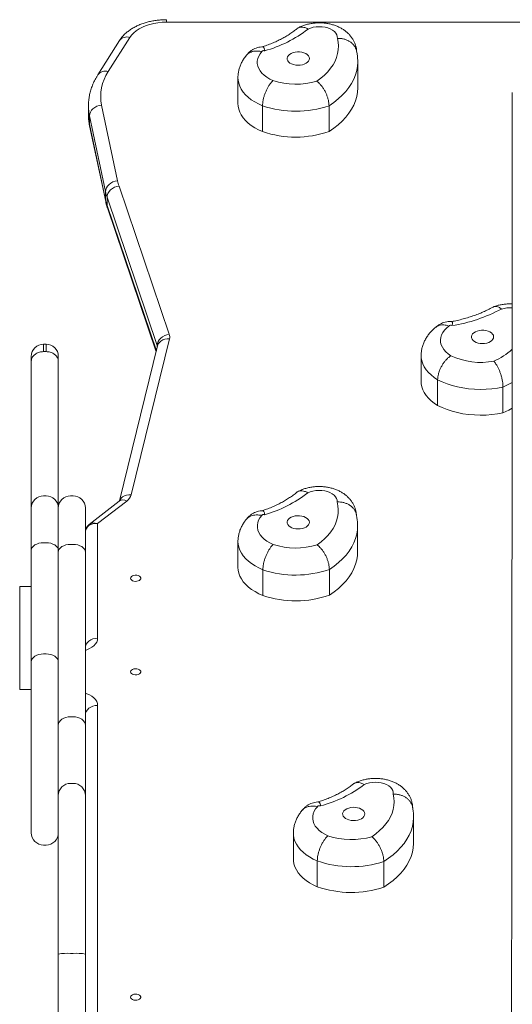
# Model space of a CAD drawing. Units: millimetres. Extents: x -2345 to 6659, y -2294 to 4062.
# Drawn here: x -84 to 298, y 1792 to 2556 of the extents above; entities that cross this region are included whole.
import ezdxf

# ---------------------------------------------------------------- set-up
doc = ezdxf.new("R2010")
doc.units = ezdxf.units.MM

msp = doc.modelspace()

# ---------------------------------------------------------------- linework, layer by layer
at = {"lineweight": 15}
for p, q in [((29.86, 2555.67), (29.86, 2553.77)), ((312.95, 2553.77), (29.86, 2553.77)), ((-6.7, 2539.43), (-23.46, 2512.88)), ((1.34, 2541.96), (-15.43, 2515.41)), ((178.31, 2502.75), (178.31, 2522.75)), ((85.28, 2510.56), (85.28, 2490.56)), ((-30.79, 2488.58), (-30.79, 2482.18)), ((-20.57, 2489.33), (-8.1, 2430.57)), ((104.4, 2488.82), (104.4, 2468.82)), ((156, 2488.87), (156, 2468.86)), ((-17.52, 2422.25), (-29.99, 2481.01)), ((-29.99, 2481.01), (-29.99, 2474.61)), ((-29.99, 2474.61), (-17.52, 2415.85)), ((-29.86, 2473.36), (-29.99, 2474.61)), ((-29.86, 2473.36), (-17.39, 2414.59)), ((-17.52, 2422.25), (-17.52, 2415.85)), ((-7.01, 2426.6), (32, 2311.58)), ((-17.39, 2414.6), (-17.52, 2415.85)), ((22.69, 2302.84), (-16.32, 2417.87)), ((-16.32, 2417.87), (-16.32, 2411.46)), ((-16.32, 2411.46), (21.95, 2298.61)), ((-16.01, 2409.55), (21.81, 2298.04)), ((32.16, 2307.95), (2.44, 2187.06)), ((-63.64, 2303.9), (-65.64, 2303.9)), ((-65.64, 2303.9), (-65.64, 2298.08)), ((-63.64, 2298.08), (-63.64, 2303.9)), ((22.94, 2302.62), (-6.66, 2182.24)), ((22.69, 2302.84), (22.69, 2301.61)), ((-75.14, 2290.44), (-75.14, 2294.4)), ((-65.64, 2298.08), (-63.64, 2298.08)), ((-54.14, 2294.4), (-54.14, 2290.44)), ((227.5, 2294.92), (227.5, 2274.92)), ((-75.14, 2176.7), (-75.14, 2290.44)), ((-54.14, 2290.44), (-54.14, 2176.74)), ((240.33, 2276.32), (240.33, 2256.32)), ((291.05, 2270.62), (291.05, 2250.62)), ((-63.64, 2186.2), (-65.64, 2186.2)), ((-42.64, 2186.24), (-44.64, 2186.24)), ((-6.85, 2182.07), (-30.19, 2164)), ((-1.04, 2182.16), (-23.64, 2164.66)), ((-75.14, 2143.91), (-75.14, 2176.7)), ((-54.14, 2176.62), (-54.14, 2176.74)), ((-54.14, 2176.62), (-54.14, 2172.04)), ((-54.14, 2142.58), (-54.14, 2172.04)), ((-33.14, 2176.74), (-33.14, 2142.58)), ((-23.64, 2164.66), (-23.64, 2075.73)), ((178.2, 2142.72), (178.2, 2162.73)), ((-65.64, 2149.77), (-63.64, 2149.77)), ((-44.64, 2148.5), (-42.64, 2148.5)), ((85.31, 2150.67), (85.31, 2130.67)), ((-75.14, 2057.3), (-75.14, 2143.91)), ((-54.14, 2008.14), (-54.14, 2142.58)), ((-33.14, 2142.58), (-33.14, 2008.14)), ((104.68, 2128.84), (104.68, 2108.83)), ((156.27, 2129.09), (156.27, 2109.08)), ((-84.14, 2035.97), (-84.14, 2115.95)), ((-84.14, 2115.95), (-75.14, 2115.95)), ((-65.64, 2063.45), (-63.64, 2063.45)), ((-75.14, 1924.67), (-75.14, 2057.3)), ((-84.14, 2035.91), (-84.14, 2035.97)), ((-75.14, 2035.97), (-84.14, 2035.97)), ((-75.14, 2035.91), (-84.14, 2035.91)), ((-23.64, 2023.55), (-23.64, 1779.44)), ((-44.64, 2014.75), (-42.64, 2014.75)), ((-54.14, 1953.56), (-54.14, 2008.14)), ((-33.14, 2008.14), (-33.14, 1953.56)), ((-44.64, 1963.06), (-42.64, 1963.06)), ((221.6, 1916.86), (221.6, 1936.86)), ((-33.14, 1932.57), (-33.14, 1932.58)), ((128.29, 1924.39), (128.29, 1904.39)), ((-65.64, 1915.17), (-63.64, 1915.17)), ((146.9, 1902.87), (146.9, 1882.86)), ((198.49, 1902.47), (198.49, 1882.47)), ((-54.14, 1714.77), (-54.14, 1830.6)), ((-44.64, 1831.11), (-42.64, 1831.11)), ((-33.14, 1830.6), (-33.14, 1732.11)), ((-33.14, 1796.65), (-33.14, 1796.64))]:
    msp.add_line(p, q, dxfattribs=at)
at = {"lineweight": 15, "flags": 128}
for points in [[(29.86, 2553.77), (26.51, 2553.66), (23.21, 2553.33), (19.98, 2552.79), (16.88, 2552.03), (13.93, 2551.08), (11.17, 2549.94), (8.64, 2548.62), (6.37, 2547.15), (4.38, 2545.53), (2.69, 2543.79), (1.34, 2541.96)], [(162.45, 2541.2), (162.43, 2542.59), (162.03, 2543.96), (161.26, 2545.27), (160.14, 2546.49), (158.7, 2547.58), (156.98, 2548.51), (155.03, 2549.26), (152.9, 2549.81), (150.65, 2550.14), (148.34, 2550.24), (146.03, 2550.11), (143.79, 2549.75), (141.68, 2549.18), (139.75, 2548.41)], [(146.53, 2508), (149.66, 2510.31), (152.5, 2512.75), (155.03, 2515.3), (157.24, 2517.96), (159.13, 2520.71), (160.67, 2523.54), (161.87, 2526.42), (162.7, 2529.35), (163.18, 2532.31), (163.3, 2535.28), (163.05, 2538.25), (162.45, 2541.2)], [(103.85, 2530.91), (102.46, 2529.16), (101.39, 2527.33), (100.68, 2525.43), (100.32, 2523.5), (100.33, 2521.56), (100.7, 2519.63), (101.42, 2517.74), (102.49, 2515.91), (103.9, 2514.16), (105.63, 2512.52), (107.65, 2511), (109.94, 2509.63), (112.47, 2508.42)], [(106.06, 2531.48), (105.74, 2531.59), (105.39, 2531.64), (105.03, 2531.64), (104.68, 2531.58), (104.37, 2531.47), (104.12, 2531.31), (103.94, 2531.12), (103.85, 2530.91)], [(136.49, 2529.95), (134.9, 2530.39), (133.2, 2530.63), (131.46, 2530.66), (129.74, 2530.48), (128.12, 2530.09), (126.66, 2529.52), (125.42, 2528.78), (124.46, 2527.9), (123.8, 2526.93), (123.49, 2525.9), (123.53, 2524.86), (123.92, 2523.84), (124.65, 2522.88), (125.68, 2522.04), (126.97, 2521.33), (128.47, 2520.8), (130.12, 2520.46), (131.86, 2520.33), (133.6, 2520.4), (135.28, 2520.69), (136.82, 2521.17), (138.18, 2521.83), (139.29, 2522.64), (140.1, 2523.57), (140.58, 2524.57), (140.72, 2525.62), (140.5, 2526.66), (139.94, 2527.65), (139.06, 2528.55), (137.89, 2529.33), (136.49, 2529.95)], [(178.31, 2522.78), (178.13, 2519.52), (177.57, 2516.13), (176.62, 2512.78), (175.28, 2509.46), (173.57, 2506.21), (171.5, 2503.04), (169.06, 2499.97), (166.28, 2497), (163.17, 2494.15), (159.74, 2491.43), (156, 2488.87)], [(104.4, 2488.82), (101.25, 2490.25), (98.32, 2491.83), (95.64, 2493.57), (93.23, 2495.44), (91.12, 2497.44), (89.31, 2499.54), (87.82, 2501.74), (86.67, 2504), (85.86, 2506.31), (85.39, 2508.66), (85.28, 2510.54)], [(156, 2468.86), (159.74, 2471.43), (163.17, 2474.14), (166.28, 2476.99), (169.06, 2479.96), (171.5, 2483.04), (173.57, 2486.21), (175.28, 2489.46), (176.62, 2492.77), (177.57, 2496.13), (178.13, 2499.52), (178.31, 2502.75)], [(-29.99, 2481.01), (-29.81, 2482.51), (-29.28, 2483.97), (-28.41, 2485.36), (-27.23, 2486.6), (-25.81, 2487.65), (-24.18, 2488.48), (-22.41, 2489.05), (-20.57, 2489.33)], [(85.28, 2490.56), (85.39, 2488.66), (85.86, 2486.31), (86.67, 2483.99), (87.82, 2481.73), (89.31, 2479.54), (91.12, 2477.44), (93.23, 2475.44), (95.64, 2473.57), (98.32, 2471.83), (101.25, 2470.24), (104.4, 2468.82)], [(-17.52, 2422.25), (-17.34, 2423.75), (-16.81, 2425.21), (-15.94, 2426.59), (-14.76, 2427.83), (-13.34, 2428.89), (-11.71, 2429.72), (-9.94, 2430.28), (-8.1, 2430.57)], [(-16.32, 2417.87), (-16.14, 2419.37), (-15.61, 2420.86), (-14.75, 2422.28), (-13.59, 2423.57), (-12.18, 2424.69), (-10.57, 2425.59), (-8.83, 2426.23), (-7.01, 2426.6)], [(-16.01, 2409.55), (-16.14, 2410), (-16.32, 2411.46)], [(249.09, 2317.95), (247.18, 2316.38), (245.57, 2314.7), (244.28, 2312.92), (243.33, 2311.06), (242.74, 2309.15), (242.5, 2307.21), (242.63, 2305.27), (243.12, 2303.35), (243.96, 2301.48), (245.15, 2299.67), (246.67, 2297.96), (248.49, 2296.36), (250.61, 2294.88)], [(22.69, 2302.84), (22.87, 2304.35), (23.4, 2305.84), (24.26, 2307.26), (25.42, 2308.55), (26.83, 2309.67), (28.44, 2310.57), (30.18, 2311.21), (32, 2311.58)], [(22.94, 2302.62), (22.95, 2302.65), (23.48, 2304.03), (24.35, 2305.27), (25.52, 2306.32), (26.94, 2307.14), (28.57, 2307.69), (30.33, 2307.97), (32.16, 2307.95)], [(280.86, 2313.37), (279.44, 2313.98), (277.85, 2314.4), (276.14, 2314.63), (274.4, 2314.64), (272.68, 2314.44), (271.07, 2314.04), (269.63, 2313.45), (268.41, 2312.7), (267.47, 2311.82), (266.84, 2310.84), (266.56, 2309.81), (266.63, 2308.76), (267.05, 2307.74), (267.8, 2306.8), (268.85, 2305.96), (270.16, 2305.27), (271.68, 2304.75), (273.34, 2304.43), (275.07, 2304.31), (276.81, 2304.41), (278.48, 2304.71), (280.02, 2305.21), (281.35, 2305.88), (282.44, 2306.7), (283.23, 2307.63), (283.68, 2308.64), (283.79, 2309.69), (283.55, 2310.73), (282.96, 2311.71), (282.05, 2312.61), (280.86, 2313.37)], [(240.33, 2276.32), (237.67, 2278.07), (235.29, 2279.95), (233.19, 2281.96), (231.4, 2284.07), (229.94, 2286.26), (228.81, 2288.53), (228.03, 2290.85), (227.59, 2293.2), (227.5, 2294.9)], [(227.5, 2274.92), (227.59, 2273.2), (228.03, 2270.85), (228.81, 2268.53), (229.94, 2266.26), (231.4, 2264.06), (233.19, 2261.95), (235.29, 2259.95), (237.67, 2258.06), (240.33, 2256.32)], [(291.05, 2270.62), (286.75, 2269.81), (282.34, 2269.23), (277.87, 2268.88), (273.36, 2268.78), (268.85, 2268.92), (264.39, 2269.3), (259.99, 2269.91), (255.71, 2270.76), (251.57, 2271.84), (247.6, 2273.13), (243.85, 2274.63), (240.33, 2276.32)], [(298.14, 2274.12), (295.51, 2272.73), (291.05, 2270.62)], [(240.33, 2256.32), (243.85, 2254.62), (247.6, 2253.12), (251.57, 2251.83), (255.71, 2250.76), (259.99, 2249.91), (264.39, 2249.29), (268.85, 2248.91), (273.36, 2248.78), (277.87, 2248.88), (282.34, 2249.22), (286.75, 2249.8), (291.05, 2250.62)], [(291.05, 2250.62), (295.51, 2252.73), (298.18, 2254.13)], [(-6.59, 2182.37), (-6.24, 2183.13), (-5.38, 2184.37), (-4.21, 2185.42), (-2.78, 2186.24), (-1.16, 2186.8), (0.61, 2187.07), (2.44, 2187.06)], [(162.27, 2181.45), (162.24, 2182.84), (161.82, 2184.21), (161.04, 2185.51), (159.91, 2186.73), (158.45, 2187.81), (156.73, 2188.74), (154.77, 2189.48), (152.63, 2190.01), (150.37, 2190.33), (148.06, 2190.43), (145.75, 2190.29), (143.52, 2189.92), (141.41, 2189.34), (139.49, 2188.56)], [(146.73, 2148.18), (149.83, 2150.5), (152.64, 2152.95), (155.14, 2155.52), (157.33, 2158.18), (159.18, 2160.94), (160.69, 2163.77), (161.85, 2166.66), (162.66, 2169.6), (163.11, 2172.56), (163.19, 2175.53), (162.91, 2178.5), (162.27, 2181.45)], [(103.79, 2170.92), (102.41, 2169.16), (101.37, 2167.33), (100.68, 2165.43), (100.35, 2163.5), (100.37, 2161.56), (100.76, 2159.63), (101.51, 2157.74), (102.6, 2155.91), (104.03, 2154.17), (105.77, 2152.53), (107.81, 2151.03), (110.12, 2149.66), (112.66, 2148.46)], [(105.99, 2171.5), (105.67, 2171.61), (105.32, 2171.66), (104.96, 2171.65), (104.61, 2171.59), (104.3, 2171.48), (104.05, 2171.32), (103.88, 2171.13), (103.79, 2170.92)], [(136.44, 2170.09), (134.85, 2170.52), (133.15, 2170.76), (131.4, 2170.78), (129.68, 2170.59), (128.07, 2170.2), (126.61, 2169.62), (125.38, 2168.87), (124.43, 2168), (123.79, 2167.02), (123.49, 2165.99), (123.54, 2164.94), (123.94, 2163.93), (124.68, 2162.98), (125.72, 2162.14), (127.02, 2161.44), (128.53, 2160.91), (130.18, 2160.58), (131.91, 2160.45), (133.65, 2160.53), (135.33, 2160.82), (136.87, 2161.31), (138.22, 2161.98), (139.32, 2162.79), (140.12, 2163.72), (140.59, 2164.73), (140.72, 2165.78), (140.49, 2166.81), (139.92, 2167.8), (139.02, 2168.7), (137.85, 2169.48), (136.44, 2170.09)], [(178.2, 2162.74), (178.06, 2159.83), (177.54, 2156.44), (176.62, 2153.08), (175.33, 2149.76), (173.65, 2146.5), (171.61, 2143.32), (169.21, 2140.24), (166.47, 2137.26), (163.38, 2134.39), (159.98, 2131.67), (156.27, 2129.09)], [(-75.14, 2143.91), (-74.96, 2145.05), (-74.42, 2146.15), (-73.54, 2147.16), (-72.36, 2148.05), (-70.92, 2148.78), (-69.28, 2149.32), (-67.49, 2149.65), (-65.64, 2149.77)], [(-63.64, 2149.77), (-61.79, 2149.65), (-60.01, 2149.32), (-58.36, 2148.78), (-56.92, 2148.05), (-55.74, 2147.16), (-54.86, 2146.15), (-54.32, 2145.05), (-54.14, 2143.91)], [(-44.64, 2148.5), (-46.49, 2148.38), (-48.28, 2148.05), (-49.92, 2147.5), (-51.36, 2146.76), (-52.54, 2145.87), (-53.42, 2144.84), (-53.96, 2143.73), (-54.14, 2142.58)], [(-42.64, 2148.5), (-40.79, 2148.38), (-39.01, 2148.05), (-37.36, 2147.5), (-35.92, 2146.76), (-34.74, 2145.87), (-33.86, 2144.84), (-33.32, 2143.73), (-33.14, 2142.58)], [(104.68, 2128.84), (101.51, 2130.25), (98.56, 2131.82), (95.86, 2133.55), (93.44, 2135.41), (91.3, 2137.4), (89.46, 2139.5), (87.95, 2141.68), (86.77, 2143.94), (85.94, 2146.25), (85.45, 2148.6), (85.31, 2150.65)], [(156.27, 2109.08), (159.98, 2111.66), (163.38, 2114.39), (166.47, 2117.25), (169.21, 2120.23), (171.61, 2123.32), (173.65, 2126.5), (175.33, 2129.76), (176.62, 2133.07), (177.54, 2136.43), (178.06, 2139.83), (178.2, 2142.72)], [(1.86, 2122.22), (2.04, 2121.51), (2.55, 2120.87), (3.36, 2120.34), (4.4, 2119.99), (5.56, 2119.83), (6.75, 2119.88), (7.86, 2120.14), (8.79, 2120.59), (9.46, 2121.18), (9.81, 2121.86), (9.81, 2122.58), (9.46, 2123.26), (8.79, 2123.85), (7.86, 2124.3), (6.75, 2124.56), (5.56, 2124.61), (4.4, 2124.45), (3.36, 2124.09), (2.55, 2123.57), (2.04, 2122.93), (1.86, 2122.22)], [(85.31, 2130.67), (85.45, 2128.6), (85.94, 2126.25), (86.77, 2123.93), (87.95, 2121.68), (89.46, 2119.49), (91.3, 2117.4), (93.44, 2115.41), (95.86, 2113.54), (98.56, 2111.82), (101.51, 2110.24), (104.68, 2108.83)], [(-23.64, 2075.73), (-23.82, 2074.2), (-24.37, 2072.69), (-25.27, 2071.25), (-26.5, 2069.9), (-28.04, 2068.66), (-29.85, 2067.58), (-31.91, 2066.65), (-33.14, 2066.22)], [(-23.64, 2075.73), (-25.49, 2075.59), (-27.28, 2075.16), (-28.92, 2074.45), (-30.36, 2073.51), (-31.54, 2072.36), (-32.42, 2071.04), (-32.96, 2069.62), (-33.01, 2069.4)], [(-75.14, 2057.3), (-74.96, 2058.5), (-74.42, 2059.65), (-73.54, 2060.72), (-72.36, 2061.65), (-70.92, 2062.41), (-69.28, 2062.98), (-67.49, 2063.33), (-65.64, 2063.45)], [(-63.64, 2063.45), (-61.79, 2063.33), (-60.01, 2062.98), (-58.36, 2062.41), (-56.92, 2061.65), (-55.74, 2060.72), (-54.86, 2059.65), (-54.32, 2058.5), (-54.14, 2057.3)], [(1.86, 2049.64), (2.04, 2048.94), (2.55, 2048.29), (3.36, 2047.77), (4.4, 2047.41), (5.56, 2047.25), (6.75, 2047.3), (7.86, 2047.57), (8.79, 2048.01), (9.46, 2048.6), (9.81, 2049.29), (9.81, 2050), (9.46, 2050.68), (8.79, 2051.28), (7.86, 2051.72), (6.75, 2051.98), (5.56, 2052.04), (4.4, 2051.88), (3.36, 2051.52), (2.55, 2051), (2.04, 2050.35), (1.86, 2049.64)], [(-33.14, 2033.07), (-31.91, 2032.64), (-29.85, 2031.71), (-28.04, 2030.62), (-26.5, 2029.39), (-25.27, 2028.04), (-24.37, 2026.59), (-23.82, 2025.09), (-23.64, 2023.55)], [(-23.64, 2023.55), (-25.49, 2023.41), (-27.28, 2022.97), (-28.92, 2022.27), (-30.36, 2021.33), (-31.54, 2020.17), (-32.42, 2018.86), (-32.96, 2017.43), (-33.14, 2015.95)], [(-44.64, 2014.75), (-46.49, 2014.62), (-48.28, 2014.25), (-49.92, 2013.64), (-51.36, 2012.82), (-52.54, 2011.81), (-53.42, 2010.67), (-53.96, 2009.43), (-54.14, 2008.14)], [(-42.64, 2014.75), (-40.79, 2014.62), (-39.01, 2014.25), (-37.36, 2013.64), (-35.92, 2012.82), (-34.74, 2011.81), (-33.86, 2010.67), (-33.32, 2009.43), (-33.14, 2008.14)], [(205.89, 1954.75), (205.91, 1956.14), (205.54, 1957.51), (204.8, 1958.83), (203.71, 1960.05), (202.3, 1961.16), (200.6, 1962.1), (198.67, 1962.87), (196.55, 1963.43), (194.3, 1963.78), (191.99, 1963.9), (189.68, 1963.79), (187.44, 1963.45), (185.31, 1962.9), (183.37, 1962.14)], [(189.2, 1921.68), (192.38, 1923.96), (195.27, 1926.38), (197.86, 1928.91), (200.14, 1931.55), (202.09, 1934.28), (203.7, 1937.1), (204.96, 1939.97), (205.87, 1942.89), (206.42, 1945.85), (206.6, 1948.82), (206.43, 1951.79), (205.89, 1954.75)], [(147.06, 1944.95), (145.62, 1943.21), (144.52, 1941.39), (143.76, 1939.5), (143.36, 1937.58), (143.32, 1935.63), (143.64, 1933.7), (144.32, 1931.8), (145.35, 1929.96), (146.71, 1928.2), (148.4, 1926.55), (150.39, 1925.01), (152.64, 1923.62), (155.15, 1922.39)], [(149.28, 1945.51), (148.96, 1945.62), (148.61, 1945.67), (148.25, 1945.67), (147.9, 1945.62), (147.59, 1945.51), (147.33, 1945.35), (147.15, 1945.16), (147.06, 1944.95)], [(179.67, 1943.72), (178.09, 1944.17), (176.4, 1944.42), (174.66, 1944.47), (172.93, 1944.3), (171.3, 1943.93), (169.83, 1943.37), (168.57, 1942.64), (167.59, 1941.77), (166.92, 1940.81), (166.58, 1939.78), (166.6, 1938.73), (166.96, 1937.71), (167.67, 1936.75), (168.67, 1935.9), (169.95, 1935.18), (171.44, 1934.64), (173.08, 1934.28), (174.81, 1934.13), (176.55, 1934.19), (178.24, 1934.47), (179.8, 1934.94), (181.17, 1935.58), (182.29, 1936.38), (183.13, 1937.3), (183.64, 1938.31), (183.8, 1939.35), (183.6, 1940.39), (183.07, 1941.38), (182.21, 1942.3), (181.06, 1943.08), (179.67, 1943.72)], [(221.6, 1936.87), (221.6, 1936.34), (221.34, 1932.94), (220.7, 1929.55), (219.67, 1926.2), (218.26, 1922.9), (216.48, 1919.67), (214.32, 1916.51), (211.82, 1913.46), (208.97, 1910.51), (205.79, 1907.69), (202.29, 1905), (198.49, 1902.47)], [(146.9, 1902.87), (143.78, 1904.31), (140.89, 1905.92), (138.25, 1907.68), (135.89, 1909.58), (133.82, 1911.59), (132.06, 1913.71), (130.62, 1915.92), (129.52, 1918.19), (128.77, 1920.51), (128.36, 1922.86), (128.29, 1924.37)], [(198.49, 1882.47), (202.29, 1885), (205.79, 1887.68), (208.97, 1890.51), (211.82, 1893.45), (214.32, 1896.51), (216.48, 1899.66), (218.26, 1902.9), (219.67, 1906.2), (220.7, 1909.55), (221.34, 1912.93), (221.6, 1916.33), (221.6, 1916.86)], [(128.29, 1904.39), (128.36, 1902.86), (128.77, 1900.51), (129.52, 1898.18), (130.62, 1895.91), (132.06, 1893.71), (133.82, 1891.59), (135.89, 1889.58), (138.25, 1887.68), (140.89, 1885.92), (143.78, 1884.31), (146.9, 1882.86)], [(1.86, 1797.13), (2.04, 1796.42), (2.55, 1795.78), (3.36, 1795.25), (4.4, 1794.9), (5.56, 1794.74), (6.75, 1794.79), (7.86, 1795.05), (8.79, 1795.5), (9.46, 1796.09), (9.81, 1796.77), (9.81, 1797.49), (9.46, 1798.17), (8.79, 1798.76), (7.86, 1799.21), (6.75, 1799.47), (5.56, 1799.52), (4.4, 1799.36), (3.36, 1799.01), (2.55, 1798.48), (2.04, 1797.84), (1.86, 1797.13)]]:
    msp.add_lwpolyline(points, dxfattribs=at)
at = {"lineweight": 15}
for centre, radius, start, end in [((79.73, 2625.89), 98, 285.58087, 307.76197), ((-0.9, 2535.03), 7.28, 72.15362, 142.80228), ((-17.66, 2508.48), 7.28, 72.15148, 142.83238), ((13.45, 2496.17), 34.7, 146.32597, 191.36409), ((130.16, 2561.95), 56.38, 251.71293, 286.87988), ((5.54, 2488.59), 36.33, 180.08093, 192.04789), ((130.14, 2564.45), 79.88, 251.20452, 288.88986), ((5.56, 2482.2), 36.35, 180.02072, 192.04408), ((130.14, 2544.44), 79.88, 251.20449, 288.88987), ((26.03, 2437.83), 34.9, 192.01167, 198.77029), ((20.2, 2430.27), 38.56, 192.01176, 198.76999), ((20.2, 2423.87), 38.56, 192.01176, 198.76999), ((232.68, 2437.57), 120.77, 278.93448, 298.21369), ((296.31, 2309.82), 22.31, 85.18163, 107.03455), ((250.45, 2316.75), 1.8, 56.71404, 138.63565), ((25.95, 2309.49), 6.4, 346.1397, 19.0402), ((-65.64, 2294.4), 9.5, 90, 180), ((-63.64, 2294.4), 9.5, 0, 90), ((19.86, 2301.87), 3, 6.23803, 18.88466), ((259.57, 2344.3), 58.9, 294.4543, 311.02687), ((273.71, 2343.88), 54.17, 244.75286, 280.88994), ((-65.64, 2176.7), 9.5, 90, 180), ((-63.64, 2176.7), 9.5, 0, 90), ((-44.64, 2176.74), 9.5, 90, 180), ((-42.64, 2176.74), 9.5, 0, 90), ((-6.34, 2189.61), 9.14, 305.43869, 343.7977), ((79.48, 2264.99), 97.17, 285.82997, 308.13877), ((-3.87, 2177.5), 5.46, 58.70113, 123.08465), ((130.14, 2202.08), 56.39, 251.9452, 287.10716), ((130.11, 2204.56), 79.88, 251.43344, 289.12034), ((130.11, 2184.55), 79.88, 251.43349, 289.12035), ((-44.64, 1953.56), 9.5, 89.99234, 179.99292), ((-42.64, 1953.56), 9.5, 0.00708, 90.00766), ((123.36, 2041.85), 99.77, 285.05603, 306.97332), ((-65.64, 1924.67), 9.5, 180, 270), ((-63.64, 1924.67), 9.5, 270, 0), ((173.29, 1975.73), 56.34, 251.2175, 286.4023), ((173.27, 1978.26), 79.87, 250.71616, 288.40553), ((173.27, 1958.25), 79.87, 250.71629, 288.40552), ((-47.01, 1786.21), 44.96, 86.97999, 99.12762), ((-40.27, 1786.21), 44.96, 80.87238, 93.02001)]:
    msp.add_arc(centre, radius, start, end, dxfattribs=at)
for major_axis, ratio, start_param, end_param in [((-9.31, 2.41), 0.780532, 4.911675, 6.482471), ((-7.2, 6.33), 0.698852, 5.262989, 6.145072)]:
    msp.add_ellipse((-23.64, 2157.05), major_axis=major_axis, ratio=ratio, start_param=start_param, end_param=end_param, dxfattribs=at)
for points, knots in [([(29.86, 2555.67), (29.21, 2555.66), (27.38, 2555.65), (24.37, 2555.45), (20.85, 2555.03), (17.4, 2554.39), (14.03, 2553.54), (10.77, 2552.48), (7.64, 2551.21), (4.66, 2549.73), (1.88, 2548.05), (-0.69, 2546.17), (-2.99, 2544.1), (-5.04, 2541.87), (-6.15, 2540.24), (-6.7, 2539.43)], [0, 0, 0, 0, 0.042782, 0.121479, 0.200323, 0.279389, 0.358773, 0.438553, 0.518777, 0.599444, 0.680448, 0.76146, 0.841993, 0.921475, 1, 1, 1, 1]), ([(177.42, 2530.91), (177.41, 2531.27), (177.37, 2532.46), (176.99, 2534.44), (176.29, 2536.82), (175.3, 2539.08), (174.06, 2541.22), (172.56, 2543.23), (170.83, 2545.09), (168.86, 2546.8), (166.66, 2548.35), (164.24, 2549.71), (161.62, 2550.88), (158.83, 2551.83), (155.92, 2552.54), (152.92, 2553.02), (149.87, 2553.25), (146.8, 2553.24), (143.73, 2552.98), (140.69, 2552.47), (137.7, 2551.7), (134.79, 2550.66), (132.86, 2549.77), (131.91, 2549.24), (131.85, 2549.2)], [0, 0, 0, 0, 0.018916, 0.063035, 0.106816, 0.150517, 0.194412, 0.238794, 0.283962, 0.330196, 0.377704, 0.426549, 0.476574, 0.527436, 0.578679, 0.629985, 0.681294, 0.732692, 0.784352, 0.836418, 0.889095, 0.942513, 0.996639, 1, 1, 1, 1]), ([(130.97, 2548.61), (130.63, 2548.33), (129.44, 2547.34), (127.22, 2545.68), (124.2, 2543.67), (120.93, 2541.74), (117.43, 2539.9), (113.72, 2538.17), (109.78, 2536.56), (106.57, 2535.37), (104.63, 2534.76), (104.11, 2534.6)], [0, 0, 0, 0, 0.051244, 0.179814, 0.308383, 0.436963, 0.565684, 0.694648, 0.82391, 0.953495, 1, 1, 1, 1]), ([(139.75, 2548.41), (139.74, 2548.41), (138.92, 2548.89), (137.48, 2549.52), (135.5, 2549.93), (133.83, 2549.92), (132.34, 2549.49), (131.38, 2549.03), (131, 2548.62), (130.98, 2548.6)], [0, 0, 0, 0, 0.003516, 0.249945, 0.432123, 0.619512, 0.800884, 0.987464, 1, 1, 1, 1]), ([(177.21, 2531.92), (177.04, 2532.51), (176.7, 2533.74), (175.67, 2535.48), (174.27, 2537.11), (172.52, 2538.51), (170.5, 2539.66), (168.25, 2540.51), (165.57, 2541.11), (163.59, 2541.23), (162.46, 2541.2), (162.45, 2541.2)], [0, 0, 0, 0, 0.108608, 0.229826, 0.351047, 0.472372, 0.593702, 0.715335, 0.83697, 0.997559, 1, 1, 1, 1]), ([(104.34, 2534.6), (104.18, 2534.6), (103.21, 2534.59), (101.54, 2534.29), (99.39, 2533.68), (97.43, 2532.82), (95.61, 2531.73), (93.96, 2530.41), (92.71, 2529.16), (92.1, 2528.29), (91.89, 2528)], [0, 0, 0, 0, 0.034133, 0.198038, 0.34638, 0.492973, 0.638051, 0.782145, 0.925733, 1, 1, 1, 1]), ([(103.85, 2530.91), (103.84, 2530.91), (102.77, 2531.12), (100.94, 2531.38), (98.47, 2531.33), (96.41, 2530.94), (94.54, 2530.21), (93.04, 2529.26), (92.3, 2528.43), (91.99, 2528.07)], [0, 0, 0, 0, 0.002568, 0.21874, 0.380059, 0.546054, 0.707265, 0.873142, 1, 1, 1, 1]), ([(106.06, 2531.48), (106.06, 2531.49), (106.12, 2531.88), (106.03, 2532.62), (105.68, 2533.58), (105.18, 2534.29), (104.7, 2534.64), (104.42, 2534.59), (104.34, 2534.57)], [0, 0, 0, 0, 0.002567, 0.193577, 0.391593, 0.63899, 0.893631, 1, 1, 1, 1]), ([(178.29, 2522.79), (178.27, 2523.87), (178.22, 2526.11), (177.84, 2529.17), (177.39, 2531.12), (177.2, 2531.92)], [0, 0, 0, 0, 0.349481, 0.732079, 1, 1, 1, 1]), ([(91.97, 2528.09), (91.86, 2527.96), (91.03, 2527.03), (89.7, 2525.16), (88.12, 2522.45), (86.89, 2519.65), (85.99, 2516.8), (85.47, 2513.93), (85.25, 2511.83), (85.3, 2510.7), (85.3, 2510.53)], [0, 0, 0, 0, 0.026732, 0.193508, 0.357087, 0.516283, 0.671555, 0.823587, 0.973143, 1, 1, 1, 1]), ([(-23.46, 2512.88), (-23.85, 2512.24), (-24.95, 2510.46), (-26.5, 2507.46), (-28.02, 2503.89), (-29.21, 2500.27), (-30.08, 2496.63), (-30.6, 2492.97), (-30.82, 2490.27), (-30.78, 2488.79), (-30.77, 2488.54)], [0, 0, 0, 0, 0.085088, 0.235718, 0.385173, 0.533135, 0.679715, 0.825127, 0.969679, 1, 1, 1, 1]), ([(104.4, 2488.82), (104.42, 2489.52), (104.47, 2490.91), (104.82, 2493.21), (105.38, 2495.59), (106.13, 2497.99), (107.07, 2500.35), (108.17, 2502.59), (109.38, 2504.66), (110.81, 2506.67), (111.86, 2507.84), (112.46, 2508.41), (112.47, 2508.42)], [0, 0, 0, 0, 0.107305, 0.214613, 0.321917, 0.429223, 0.536548, 0.643874, 0.751255, 0.858636, 0.996644, 1, 1, 1, 1]), ([(156, 2488.87), (155.97, 2489.56), (155.92, 2490.93), (155.51, 2493.19), (154.87, 2495.51), (153.99, 2497.84), (152.9, 2500.12), (151.64, 2502.29), (150.23, 2504.29), (148.53, 2506.28), (147.27, 2507.43), (146.54, 2507.99), (146.53, 2508)], [0, 0, 0, 0, 0.105826, 0.211654, 0.317462, 0.423273, 0.529469, 0.635671, 0.742878, 0.850093, 0.998286, 1, 1, 1, 1]), ([(298.26, 2499.21), (298.26, 2492.15), (298.25, 2478.37), (298.24, 2458.21), (298.23, 2439.09), (298.22, 2421), (298.21, 2403.96), (298.2, 2387.96), (298.19, 2373.37), (298.18, 2360.14), (298.18, 2348.2), (298.17, 2337.13), (298.17, 2326.92), (298.16, 2317.55), (298.15, 2301.79), (298.14, 2279.29), (298.12, 2249.85), (298.1, 2219.62), (298.08, 2188.92), (298.05, 2157.91), (298.03, 2127.4), (298.01, 2097.33), (297.98, 2067.05), (297.96, 2036.51), (297.93, 2005.65), (297.9, 1974.98), (297.88, 1944.4), (297.85, 1914.14), (297.82, 1888.56), (297.8, 1867.57), (297.79, 1850.94), (297.77, 1834.78), (297.75, 1819.16), (297.73, 1804.17), (297.71, 1789.88), (297.69, 1776.35), (297.67, 1763.6), (297.65, 1751.75), (297.63, 1740.74), (297.61, 1730.39), (297.59, 1720.46), (297.57, 1710.77), (297.54, 1701.08), (297.52, 1691.18), (297.5, 1680.8), (297.48, 1670.69), (297.46, 1660.91), (297.45, 1651.6), (297.43, 1641.75), (297.42, 1631.31), (297.4, 1620.22), (297.39, 1608.42), (297.38, 1595.88), (297.37, 1582.66), (297.35, 1568.86), (297.34, 1554.55), (297.33, 1539.81), (297.32, 1522.18), (297.31, 1501.57), (297.29, 1478), (297.28, 1454.19), (297.26, 1430.21), (297.25, 1406.08), (297.24, 1381.99), (297.23, 1358.21), (297.22, 1336.88), (297.21, 1318.01), (297.2, 1301.51), (297.19, 1287.93), (297.19, 1276.83), (297.18, 1267.77), (297.18, 1257.75), (297.17, 1246.78), (297.17, 1235.11), (297.16, 1222.78), (297.15, 1209.86), (297.15, 1196.18), (297.14, 1181.77), (297.13, 1166.71), (297.12, 1153.28), (297.12, 1141.64), (297.11, 1131.81), (297.1, 1121.46), (297.1, 1110.31), (297.09, 1099.07), (297.09, 1087.98), (297.09, 1077.51), (297.09, 1070.53), (297.09, 1067.16)], [0, 0, 0, 0, 0.012549, 0.024501, 0.035855, 0.04661, 0.056765, 0.066321, 0.075277, 0.082962, 0.090144, 0.096825, 0.103005, 0.108686, 0.113868, 0.131772, 0.149994, 0.168537, 0.188673, 0.208816, 0.228964, 0.249129, 0.269302, 0.290716, 0.31216, 0.333664, 0.35523, 0.376812, 0.398398, 0.411103, 0.423786, 0.436441, 0.449063, 0.461652, 0.474214, 0.486759, 0.499299, 0.512065, 0.524853, 0.537682, 0.550555, 0.563472, 0.576197, 0.588956, 0.601736, 0.614507, 0.624157, 0.633778, 0.643367, 0.652923, 0.662452, 0.671968, 0.68149, 0.691033, 0.700603, 0.710205, 0.719837, 0.729491, 0.743992, 0.758473, 0.772899, 0.787278, 0.801623, 0.815934, 0.829928, 0.843487, 0.853331, 0.862939, 0.872316, 0.877034, 0.882307, 0.888135, 0.894521, 0.901463, 0.908548, 0.91613, 0.924205, 0.932773, 0.941833, 0.951387, 0.957359, 0.963511, 0.969839, 0.976363, 0.983077, 0.988783, 0.994581, 1, 1, 1, 1]), ([(-30.77, 2482.2), (-30.76, 2481.22), (-30.74, 2479.02), (-30.39, 2476.07), (-30.01, 2474.11), (-29.86, 2473.36)], [0, 0, 0, 0, 0.331463, 0.741367, 1, 1, 1, 1]), ([(-17.39, 2414.59), (-17.23, 2413.88), (-16.85, 2412.19), (-16.32, 2410.52), (-16.01, 2409.55)], [0, 0, 0, 0, 0.419837, 1, 1, 1, 1]), ([(283.29, 2332.71), (282.87, 2332.47), (281.33, 2331.6), (278.51, 2330.16), (274.77, 2328.44), (270.81, 2326.84), (266.66, 2325.37), (262.34, 2324.04), (257.86, 2322.86), (254.21, 2322.02), (252.03, 2321.62), (251.42, 2321.51)], [0, 0, 0, 0, 0.048384, 0.176283, 0.304455, 0.432928, 0.561722, 0.690839, 0.820264, 0.94997, 1, 1, 1, 1]), ([(289.78, 2331.15), (289.77, 2331.15), (289.11, 2331.71), (287.95, 2332.49), (286.34, 2333.11), (284.99, 2333.24), (283.97, 2333.09), (283.47, 2332.76), (283.32, 2332.66)], [0, 0, 0, 0, 0.003985, 0.283271, 0.489731, 0.70211, 0.90767, 1, 1, 1, 1]), ([(298.17, 2335.05), (297.37, 2335.09), (295.54, 2335.16), (292.68, 2334.98), (289.63, 2334.57), (286.69, 2333.9), (284.77, 2333.32), (283.86, 2332.97), (283.84, 2332.96)], [0, 0, 0, 0, 0.164013, 0.3727, 0.582805, 0.795099, 0.995218, 1, 1, 1, 1]), ([(239.34, 2317.36), (239.19, 2317.25), (238.13, 2316.45), (236.32, 2314.81), (234.04, 2312.39), (232.09, 2309.79), (230.48, 2307.08), (229.21, 2304.29), (228.29, 2301.44), (227.72, 2298.57), (227.48, 2296.38), (227.52, 2295.16), (227.53, 2294.89)], [0, 0, 0, 0, 0.020743, 0.148422, 0.274735, 0.398099, 0.51816, 0.634973, 0.748873, 0.860344, 0.969949, 1, 1, 1, 1]), ([(251.46, 2321.47), (250.86, 2321.5), (249.48, 2321.57), (247.38, 2321.31), (245.21, 2320.78), (243.21, 2320), (241.35, 2318.96), (240.03, 2318.05), (239.39, 2317.43), (239.26, 2317.3)], [0, 0, 0, 0, 0.134955, 0.312881, 0.476784, 0.638789, 0.798985, 0.957912, 1, 1, 1, 1]), ([(249.09, 2317.95), (249.08, 2317.95), (248.09, 2318.27), (246.43, 2318.73), (244.2, 2318.94), (242.34, 2318.77), (240.67, 2318.27), (239.78, 2317.66), (239.34, 2317.36)], [0, 0, 0, 0, 0.002976, 0.253449, 0.440368, 0.632702, 0.819489, 1, 1, 1, 1]), ([(251.44, 2318.26), (251.44, 2318.27), (251.62, 2318.64), (251.77, 2319.38), (251.82, 2320.35), (251.73, 2321.1), (251.59, 2321.49), (251.49, 2321.46), (251.46, 2321.45)], [0, 0, 0, 0, 0.002564, 0.193364, 0.39116, 0.638279, 0.892629, 1, 1, 1, 1]), ([(-65.64, 2298.08), (-66.71, 2298), (-68.85, 2297.83), (-71.69, 2296.51), (-73.85, 2294.57), (-74.92, 2292.48), (-75.14, 2291.06), (-75.14, 2290.5), (-75.14, 2290.44)], [0, 0, 0, 0, 0.214675, 0.429347, 0.644027, 0.858704, 0.986455, 1, 1, 1, 1]), ([(-54.14, 2290.44), (-54.14, 2290.5), (-54.15, 2291.06), (-54.36, 2292.48), (-55.43, 2294.57), (-57.59, 2296.51), (-60.44, 2297.83), (-62.57, 2298), (-63.64, 2298.08)], [0, 0, 0, 0, 0.013545, 0.141296, 0.355973, 0.570653, 0.785325, 1, 1, 1, 1]), ([(240.33, 2276.32), (240.36, 2277.01), (240.42, 2278.4), (240.86, 2280.65), (241.57, 2282.96), (242.54, 2285.26), (243.74, 2287.5), (245.13, 2289.61), (246.67, 2291.52), (248.49, 2293.35), (249.83, 2294.39), (250.59, 2294.87), (250.61, 2294.88)], [0, 0, 0, 0, 0.107305, 0.214613, 0.321917, 0.429224, 0.536549, 0.643876, 0.751255, 0.858638, 0.996644, 1, 1, 1, 1]), ([(291.05, 2270.62), (291.03, 2271.31), (290.99, 2272.7), (290.68, 2274.99), (290.2, 2277.38), (289.54, 2279.8), (288.72, 2282.18), (287.77, 2284.48), (286.72, 2286.61), (285.44, 2288.77), (284.5, 2290.05), (283.96, 2290.68), (283.95, 2290.69)], [0, 0, 0, 0, 0.105827, 0.211654, 0.317461, 0.423274, 0.529469, 0.635671, 0.74288, 0.850094, 0.998284, 1, 1, 1, 1]), ([(177.22, 2171.32), (177.21, 2171.68), (177.16, 2172.86), (176.76, 2174.84), (176.03, 2177.21), (175.02, 2179.46), (173.75, 2181.59), (172.24, 2183.59), (170.48, 2185.44), (168.49, 2187.13), (166.27, 2188.66), (163.84, 2190.01), (161.2, 2191.16), (158.4, 2192.09), (155.48, 2192.78), (152.47, 2193.24), (149.42, 2193.45), (146.35, 2193.42), (143.28, 2193.14), (140.24, 2192.6), (137.25, 2191.81), (134.35, 2190.74), (132.46, 2189.85), (131.55, 2189.33), (131.52, 2189.31)], [0, 0, 0, 0, 0.018985, 0.063104, 0.106907, 0.150653, 0.19462, 0.239098, 0.28439, 0.330771, 0.378441, 0.427442, 0.477603, 0.528565, 0.579867, 0.631219, 0.682578, 0.734038, 0.785772, 0.837931, 0.890717, 0.944251, 0.998478, 1, 1, 1, 1]), ([(130.63, 2188.7), (130.29, 2188.42), (129.12, 2187.43), (126.91, 2185.76), (123.92, 2183.75), (120.68, 2181.8), (117.21, 2179.96), (113.52, 2178.21), (109.61, 2176.58), (106.42, 2175.38), (104.48, 2174.77), (103.97, 2174.61)], [0, 0, 0, 0, 0.051345, 0.179982, 0.308596, 0.437204, 0.565943, 0.694915, 0.824179, 0.953765, 1, 1, 1, 1]), ([(139.49, 2188.56), (139.48, 2188.57), (138.65, 2189.04), (137.21, 2189.67), (135.22, 2190.07), (133.54, 2190.05), (132.03, 2189.61), (131.06, 2189.14), (130.67, 2188.72), (130.64, 2188.68)], [0, 0, 0, 0, 0.003497, 0.2487, 0.429966, 0.616421, 0.79689, 0.98254, 1, 1, 1, 1]), ([(-6.53, 2182.36), (-6.53, 2182.37), (-6.5, 2182.4), (-6.61, 2182.27), (-6.8, 2182.12), (-6.85, 2182.07)], [0, 0, 0, 0, 0.160297, 0.737287, 1, 1, 1, 1]), ([(176.99, 2172.32), (176.84, 2172.87), (176.5, 2174.07), (175.48, 2175.77), (174.09, 2177.4), (172.34, 2178.8), (170.32, 2179.94), (168.07, 2180.78), (165.39, 2181.36), (163.42, 2181.48), (162.29, 2181.45), (162.27, 2181.45)], [0, 0, 0, 0, 0.103111, 0.225077, 0.347044, 0.46912, 0.591197, 0.713581, 0.835967, 0.997546, 1, 1, 1, 1]), ([(104.21, 2174.61), (104.04, 2174.61), (103.06, 2174.6), (101.38, 2174.28), (99.24, 2173.66), (97.28, 2172.79), (95.47, 2171.68), (93.83, 2170.36), (92.58, 2169.09), (91.97, 2168.21), (91.75, 2167.91)], [0, 0, 0, 0, 0.035861, 0.199413, 0.347033, 0.492914, 0.637311, 0.780755, 0.923708, 1, 1, 1, 1]), ([(103.79, 2170.92), (103.78, 2170.92), (102.7, 2171.12), (100.88, 2171.38), (98.4, 2171.31), (96.33, 2170.92), (94.46, 2170.18), (92.93, 2169.21), (92.18, 2168.37), (91.85, 2167.99)], [0, 0, 0, 0, 0.002555, 0.217494, 0.377894, 0.54294, 0.703228, 0.86816, 1, 1, 1, 1]), ([(105.99, 2171.5), (105.99, 2171.51), (106.05, 2171.9), (105.95, 2172.63), (105.59, 2173.59), (105.07, 2174.3), (104.58, 2174.66), (104.3, 2174.6), (104.21, 2174.59)], [0, 0, 0, 0, 0.002565, 0.193493, 0.391423, 0.638721, 0.89325, 1, 1, 1, 1]), ([(178.2, 2162.74), (178.2, 2162.77), (178.25, 2163.97), (178.06, 2166.34), (177.68, 2169.52), (177.2, 2171.5), (177, 2172.32)], [0, 0, 0, 0, 0.008013, 0.372661, 0.736754, 1, 1, 1, 1]), ([(-30.14, 2164.01), (-30.46, 2163.75), (-31.19, 2163.16), (-32.08, 2161.97), (-32.75, 2160.56), (-33.09, 2159.2), (-33.13, 2158.34), (-33.14, 2157.98)], [0, 0, 0, 0, 0.174874, 0.405156, 0.628466, 0.84649, 1, 1, 1, 1]), ([(91.84, 2168), (91.72, 2167.87), (90.91, 2166.93), (89.6, 2165.06), (88.04, 2162.35), (86.84, 2159.54), (85.97, 2156.69), (85.47, 2153.81), (85.27, 2151.79), (85.32, 2150.73), (85.33, 2150.64)], [0, 0, 0, 0, 0.02702, 0.195699, 0.361119, 0.52213, 0.679214, 0.833065, 0.98448, 1, 1, 1, 1]), ([(104.68, 2128.84), (104.7, 2129.53), (104.74, 2130.92), (105.09, 2133.22), (105.64, 2135.6), (106.39, 2138.01), (107.32, 2140.37), (108.4, 2142.62), (109.6, 2144.69), (111.01, 2146.71), (112.06, 2147.89), (112.65, 2148.45), (112.66, 2148.46)], [0, 0, 0, 0, 0.107307, 0.214612, 0.321918, 0.429224, 0.536549, 0.643875, 0.751256, 0.858637, 0.996643, 1, 1, 1, 1]), ([(156.27, 2129.09), (156.25, 2129.78), (156.19, 2131.15), (155.78, 2133.41), (155.13, 2135.72), (154.25, 2138.05), (153.15, 2140.33), (151.88, 2142.49), (150.46, 2144.48), (148.75, 2146.47), (147.47, 2147.62), (146.74, 2148.18), (146.73, 2148.18)], [0, 0, 0, 0, 0.105827, 0.211653, 0.317462, 0.423275, 0.529471, 0.635672, 0.742879, 0.850095, 0.998284, 1, 1, 1, 1]), ([(-32.84, 2069.38), (-32.84, 2069.38), (-32.83, 2069.41), (-32.91, 2069.29), (-33.1, 2069.14), (-33.14, 2069.11)], [0, 0, 0, 0, 0.248162, 0.859397, 1, 1, 1, 1]), ([(183.37, 1962.14), (183.36, 1962.15), (182.54, 1962.63), (181.12, 1963.28), (179.18, 1963.71), (177.53, 1963.71), (176.05, 1963.28), (175.13, 1962.85), (174.77, 1962.47), (174.77, 1962.47)], [0, 0, 0, 0, 0.003552, 0.252569, 0.436656, 0.626017, 0.809294, 0.997839, 1, 1, 1, 1]), ([(220.9, 1944.12), (220.9, 1944.47), (220.89, 1945.66), (220.55, 1947.65), (219.91, 1950.05), (218.97, 1952.33), (217.77, 1954.5), (216.32, 1956.53), (214.63, 1958.42), (212.7, 1960.16), (210.55, 1961.74), (208.17, 1963.14), (205.58, 1964.34), (202.82, 1965.33), (199.93, 1966.09), (196.94, 1966.61), (193.9, 1966.89), (190.83, 1966.92), (187.76, 1966.71), (184.71, 1966.25), (181.71, 1965.53), (178.78, 1964.53), (176.77, 1963.65), (175.75, 1963.1), (175.62, 1963.03)], [0, 0, 0, 0, 0.018745, 0.062871, 0.106612, 0.150224, 0.193979, 0.238163, 0.283077, 0.329007, 0.376179, 0.424688, 0.474421, 0.525062, 0.576175, 0.627381, 0.678589, 0.729862, 0.781361, 0.833237, 0.885687, 0.938863, 0.992769, 1, 1, 1, 1]), ([(174.76, 1962.47), (174.42, 1962.19), (173.2, 1961.21), (170.93, 1959.57), (167.85, 1957.58), (164.53, 1955.67), (160.98, 1953.85), (157.21, 1952.14), (153.23, 1950.56), (149.98, 1949.39), (148.01, 1948.8), (147.49, 1948.64)], [0, 0, 0, 0, 0.051036, 0.179477, 0.307963, 0.436486, 0.56518, 0.694132, 0.823388, 0.95297, 1, 1, 1, 1]), ([(-54.14, 1830.6), (-54.14, 1833.37), (-54.14, 1838.9), (-54.14, 1847.15), (-54.14, 1855.32), (-54.14, 1863.36), (-54.14, 1871.15), (-54.14, 1879.96), (-54.14, 1889.65), (-54.14, 1899.98), (-54.14, 1909.7), (-54.14, 1918.56), (-54.14, 1926.59), (-54.14, 1933.76), (-54.14, 1940.14), (-54.14, 1945.08), (-54.14, 1948.73), (-54.14, 1951.25), (-54.14, 1953.04), (-54.14, 1953.38), (-54.14, 1953.56)], [0, 0, 0, 0, 0.044335, 0.088695, 0.13489, 0.18122, 0.227607, 0.27388, 0.343963, 0.414242, 0.484555, 0.554686, 0.619781, 0.685062, 0.750262, 0.815247, 0.861403, 0.907766, 0.954008, 1, 1, 1, 1]), ([(-33.14, 1953.56), (-33.14, 1953.41), (-33.14, 1953.1), (-33.14, 1951.39), (-33.14, 1948.5), (-33.14, 1944.21), (-33.14, 1938.67), (-33.14, 1931.88), (-33.14, 1923.75), (-33.14, 1914.84), (-33.14, 1905.46), (-33.14, 1895.72), (-33.14, 1885.67), (-33.14, 1875.07), (-33.14, 1865.08), (-33.14, 1855.9), (-33.14, 1847.66), (-33.14, 1839.21), (-33.14, 1833.46), (-33.14, 1830.6)], [0, 0, 0, 0, 0.042187, 0.084395, 0.143231, 0.202266, 0.261212, 0.332834, 0.404674, 0.476563, 0.548251, 0.61504, 0.682021, 0.748923, 0.815603, 0.861672, 0.907933, 0.954084, 1, 1, 1, 1]), ([(147.7, 1948.64), (147.55, 1948.64), (146.61, 1948.65), (144.96, 1948.36), (142.8, 1947.78), (140.83, 1946.94), (138.99, 1945.88), (137.33, 1944.58), (136.07, 1943.36), (135.46, 1942.52), (135.26, 1942.25)], [0, 0, 0, 0, 0.030305, 0.194906, 0.34474, 0.492811, 0.639309, 0.78476, 0.929653, 1, 1, 1, 1]), ([(149.28, 1945.51), (149.28, 1945.51), (149.35, 1945.9), (149.28, 1946.64), (148.96, 1947.6), (148.49, 1948.32), (148.03, 1948.68), (147.77, 1948.63), (147.7, 1948.61)], [0, 0, 0, 0, 0.002571, 0.193725, 0.391894, 0.639483, 0.894321, 1, 1, 1, 1]), ([(220.73, 1945.13), (220.73, 1945.13), (220.66, 1945.8), (220.13, 1947.09), (219.13, 1948.91), (217.72, 1950.55), (215.98, 1951.97), (213.95, 1953.14), (211.69, 1954), (209.02, 1954.62), (207.04, 1954.77), (205.91, 1954.75), (205.89, 1954.75)], [0, 0, 0, 0, 0.000679, 0.120309, 0.239936, 0.359565, 0.479299, 0.599037, 0.719072, 0.839112, 0.997592, 1, 1, 1, 1]), ([(135.34, 1942.33), (135.22, 1942.21), (134.37, 1941.28), (133.01, 1939.43), (131.36, 1936.74), (130.08, 1933.95), (129.13, 1931.11), (128.54, 1928.23), (128.27, 1925.98), (128.31, 1924.69), (128.32, 1924.36)], [0, 0, 0, 0, 0.026148, 0.189065, 0.348907, 0.504438, 0.65606, 0.804407, 0.950221, 1, 1, 1, 1]), ([(147.06, 1944.95), (147.05, 1944.96), (145.98, 1945.17), (144.17, 1945.45), (141.71, 1945.41), (139.66, 1945.05), (137.81, 1944.33), (136.35, 1943.42), (135.65, 1942.64), (135.36, 1942.31)], [0, 0, 0, 0, 0.002603, 0.221387, 0.384658, 0.552659, 0.715819, 0.883703, 1, 1, 1, 1]), ([(221.57, 1936.87), (221.57, 1937.7), (221.56, 1939.71), (221.26, 1942.47), (220.86, 1944.37), (220.7, 1945.12)], [0, 0, 0, 0, 0.300049, 0.723918, 1, 1, 1, 1]), ([(146.9, 1902.87), (146.92, 1903.56), (146.97, 1904.95), (147.33, 1907.25), (147.9, 1909.62), (148.67, 1912.01), (149.63, 1914.36), (150.75, 1916.6), (151.99, 1918.66), (153.45, 1920.66), (154.52, 1921.82), (155.13, 1922.38), (155.15, 1922.39)], [0, 0, 0, 0, 0.107309, 0.214614, 0.32192, 0.429225, 0.536551, 0.643877, 0.751258, 0.858639, 0.996646, 1, 1, 1, 1]), ([(198.49, 1902.47), (198.47, 1903.16), (198.42, 1904.54), (198.01, 1906.8), (197.38, 1909.12), (196.52, 1911.46), (195.45, 1913.75), (194.21, 1915.93), (192.83, 1917.94), (191.16, 1919.95), (189.92, 1921.11), (189.2, 1921.68), (189.2, 1921.68)], [0, 0, 0, 0, 0.105825, 0.211653, 0.317464, 0.423277, 0.529472, 0.635674, 0.74288, 0.850097, 0.998287, 1, 1, 1, 1])]:
    msp.add_open_spline(points, degree=3, knots=knots, dxfattribs=at)

doc.saveas('drawing.dxf')
